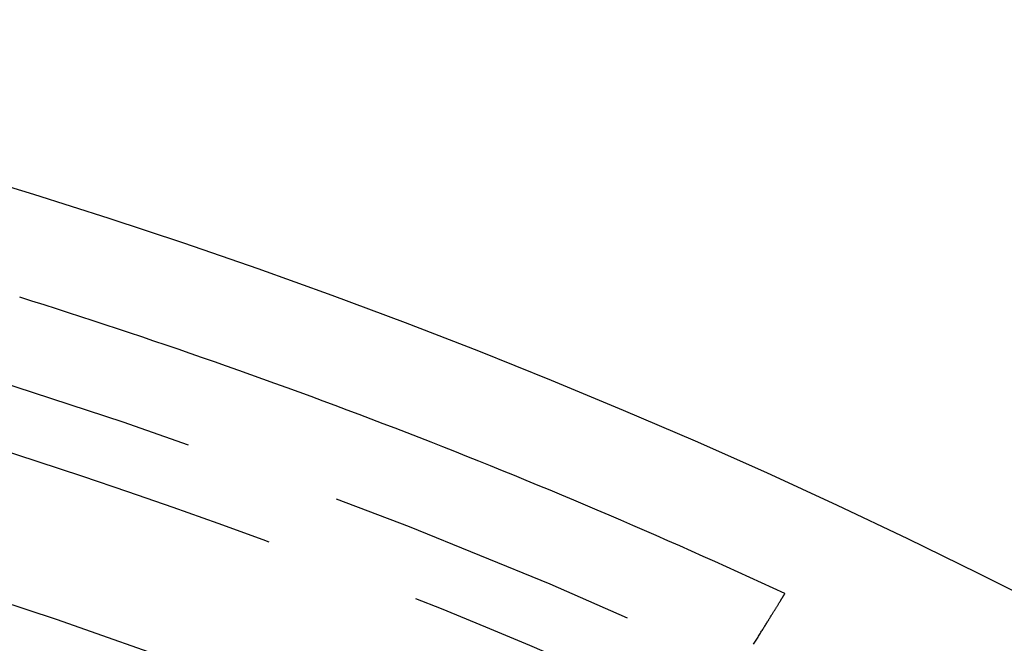
# Model space of a CAD drawing. Extents: x -51 to 51, y -201 to 147.
# Drawn here: x 15 to 23, y -105 to -100 of the extents above; entities that cross this region are included whole.
import ezdxf

# ---------------------------------------------------------------- set-up
doc = ezdxf.new("R2010")
doc.units = 0
doc.header["$LTSCALE"] = 10
doc.linetypes.add('VERDECKT', pattern=[0.375, 0.25, -0.125])
doc.layers.get('0').update_dxf_attribs({"linetype": 'CONTINUOUS'})
doc.layers.add('STEMPEL', color=3, linetype='CONTINUOUS')

# ---------------------------------------------------------------- blocks, each defined once
blk = doc.blocks.new('A$CFEFF1DA3')
at = {"color": 3}
blk.add_polyline3d([(20.887, 45.1312, 0), (20.8923, 45.1397, 0), (20.8974, 45.148, 0), (20.9025, 45.1562, 0), (20.9076, 45.1644, 0), (20.9126, 45.1725, 0), (20.9175, 45.1804, 0), (20.9224, 45.1883, 0), (20.9272, 45.1961, 0), (20.932, 45.2038, 0), (20.9367, 45.2114, 0), (20.9413, 45.2189, 0), (20.9459, 45.2263, 0), (20.9505, 45.2336, 0), (20.9549, 45.2409, 0), (20.9594, 45.248, 0), (20.9637, 45.2551, 0), (20.968, 45.262, 0), (20.9723, 45.2689, 0), (20.9765, 45.2757, 0), (20.9806, 45.2824, 0), (20.9847, 45.289, 0), (20.9887, 45.2955, 0), (20.9927, 45.3019, 0), (20.9966, 45.3082, 0), (21.0005, 45.3144, 0), (21.0043, 45.3206, 0), (21.008, 45.3266, 0), (21.0117, 45.3326, 0), (21.0154, 45.3385, 0), (21.019, 45.3443, 0), (21.0225, 45.35, 0), (21.026, 45.3556, 0), (21.0294, 45.3611, 0), (21.0327, 45.3665, 0), (21.036, 45.3718, 0), (21.0393, 45.3771, 0), (21.0425, 45.3822, 0), (21.0456, 45.3873, 0), (21.0487, 45.3923, 0), (21.0517, 45.3972, 0), (21.0547, 45.402, 0), (21.0576, 45.4067, 0), (21.0605, 45.4113, 0), (21.0633, 45.4159, 0), (21.0661, 45.4203, 0), (21.0688, 45.4247, 0), (21.0714, 45.429, 0), (21.074, 45.4332, 0), (21.0765, 45.4373, 0), (21.079, 45.4413, 0), (21.0815, 45.4452, 0), (21.0838, 45.449, 0), (21.0862, 45.4528, 0), (21.0884, 45.4565, 0), (21.0906, 45.46, 0), (21.0928, 45.4635, 0), (21.0949, 45.4669, 0), (21.097, 45.4702, 0), (21.099, 45.4735, 0), (21.1009, 45.4766, 0), (21.1028, 45.4797, 0), (21.1047, 45.4827, 0), (21.1064, 45.4855, 0), (21.1082, 45.4884, 0), (21.1099, 45.4911, 0), (21.1115, 45.4937, 0), (21.1131, 45.4962, 0), (21.1146, 45.4987, 0), (21.1161, 45.5011, 0), (21.1175, 45.5034, 0), (21.1188, 45.5056, 0), (21.1202, 45.5077, 0), (21.1214, 45.5097, 0), (21.1226, 45.5117, 0), (21.1238, 45.5136, 0), (21.1249, 45.5153, 0), (21.1259, 45.517, 0), (21.1269, 45.5187, 0), (21.1279, 45.5202, 0), (21.1288, 45.5216, 0), (21.1296, 45.523, 0), (21.1304, 45.5243, 0), (21.1312, 45.5255, 0), (21.1319, 45.5266, 0), (21.1325, 45.5276, 0), (21.1331, 45.5286, 0), (21.1336, 45.5294, 0), (21.1341, 45.5302, 0), (21.1345, 45.5309, 0), (21.1349, 45.5315, 0), (21.1352, 45.5321, 0), (21.1355, 45.5325, 0), (21.1357, 45.5329, 0), (21.1359, 45.5332, 0), (21.1361, 45.5334, 0), (21.1361, 45.5335, 0), (21.1362, 45.5335, 0)], dxfattribs=at)
at = {"color": 3, "linetype": 'CONTINUOUS'}
for radius in [51, 47, 46.25]:
    blk.add_circle((0, 0), radius, dxfattribs=at)
at = {"color": 1, "linetype": 'VERDECKT'}
for radius in [49.5, 47.8453, 46.9, 46.89898, 46.71407, 45.848, 45.7]:
    blk.add_circle((0, 0), radius, dxfattribs=at)
at = {"color": 3, "linetype": 'CONTINUOUS'}
blk.add_arc((0, 0), 50.2, 65.099806, 72.547253, dxfattribs=at)
at = {"color": 1, "linetype": 'VERDECKT'}
blk.add_arc((0, 0), 49, 65.268755, 72.378303, dxfattribs=at)

msp = doc.modelspace()

# ---------------------------------------------------------------- block references
at = {"layer": 'STEMPEL'}
msp.add_blockref('A$CFEFF1DA3', (0, -150), dxfattribs=at)

doc.saveas('drawing.dxf')
